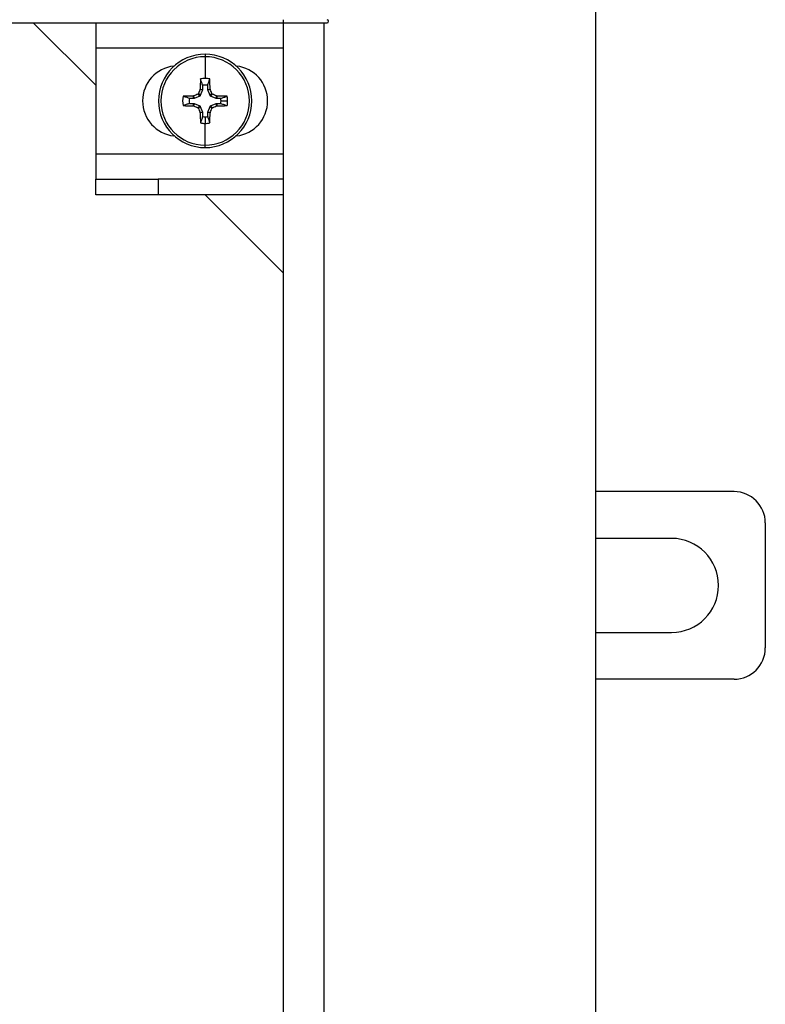
# Model space of a CAD drawing. Units: inches. Extents: x 4752.3 to 4821.5, y -3967.4 to -3915.8.
# Drawn here: x 4767.9 to 4770.9, y -3924.4 to -3920.5 of the extents above; entities that cross this region are included whole.
import ezdxf

# ---------------------------------------------------------------- set-up
doc = ezdxf.new("R2010")
doc.units = ezdxf.units.IN
doc.header["$MEASUREMENT"] = 0
doc.layers.add('A-DETL-MBND', color=160, linetype='Continuous', lineweight=9)
doc.styles.add('Arial', font='arial.ttf', dxfattribs={"height": 0.5})
doc.dimstyles.new('Default_linear_style', dxfattribs={"dimscale": 12, "dimtxt": 0.5, "dimasz": 2, "dimexe": 0.023438, "dimexo": 0.03125, "dimgap": 0.0625, "dimtad": 1, "dimdec": 4, "dimrnd": 0.0625, "dimzin": 0, "dimdsep": 46, "dimlunit": 5, "dimtxsty": 'Arial', "dimcen": 0.09, "dimazin": 0, "dimtfac": 0.5, "dimtdec": 4, "dimtix": 1, "dimtmove": 0, "dimatfit": 3, "dimfxl": 1, "dimtvp": 1, "dimtfill": 1, "dimfrac": 2, "dimtolj": 1, "dimtzin": 0, "dimarcsym": 2})

# ---------------------------------------------------------------- blocks, each defined once
blk = doc.blocks.new('*D112')
at = {"layer": 'A-DETL-MBND', "color": 0, "lineweight": -2, "transparency": 16777216}
for p, q in [((4757.5756, -3920.4227), (4757.5756, -3917.9952)), ((4769.1506, -3920.4227), (4769.1506, -3917.9952)), ((4758.3256, -3918.0655), (4768.4006, -3918.0655))]:
    blk.add_line(p, q, dxfattribs=at)
at = {"layer": 'A-DETL-MBND', "color": 0, "transparency": 16777216}
for points in [[(4758.3256, -3917.9405), (4758.3256, -3918.1905), (4757.5756, -3918.0655)], [(4768.4006, -3917.9405), (4768.4006, -3918.1905), (4769.1506, -3918.0655)]]:
    blk.add_solid(points, dxfattribs=at)
at = {"layer": 'Defpoints', "color": 0, "transparency": 16777216}
for p in [(4769.1506, -3918.0655), (4757.5756, -3920.5164), (4769.1506, -3920.5164)]:
    blk.add_point(p, dxfattribs=at)
at = {"layer": 'A-DETL-MBND', "color": 0, "transparency": 16777216, "insert": (4763.416, -3917.2634), "char_height": 0.5, "attachment_point": 2, "style": 'Arial'}
blk.add_mtext('\\A1;12"', dxfattribs=at)

msp = doc.modelspace()

# ---------------------------------------------------------------- linework, layer by layer
at = {"color": 7, "linetype": 'Continuous', "lineweight": 25}
for p, q in [((4770.23811, -3932.64144), (4770.23811, -3919.64144)), ((4757.73811, -3920.51644), (4768.98811, -3920.51644)), ((4767.98811, -3920.51644), (4768.23811, -3920.76644)), ((4768.23811, -3920.51644), (4768.23811, -3920.61644)), ((4768.98811, -3920.50394), (4768.98811, -3920.51644)), ((4768.98811, -3920.51644), (4768.98811, -3931.76644)), ((4768.98811, -3920.51644), (4769.15061, -3920.51644)), ((4769.15061, -3920.51644), (4769.15061, -3931.76644)), ((4769.15061, -3920.51644), (4769.16311, -3920.51644)), ((4768.23811, -3920.61644), (4768.98811, -3920.61644)), ((4768.23811, -3920.61644), (4768.23811, -3921.04144)), ((4768.67561, -3920.64244), (4768.67561, -3920.65201)), ((4768.67561, -3920.65201), (4768.67561, -3920.73896)), ((4768.65569, -3920.78287), (4768.65601, -3920.78135)), ((4768.6652, -3920.78477), (4768.65569, -3920.78287)), ((4768.6652, -3920.78477), (4768.65594, -3920.80712)), ((4768.65601, -3920.78135), (4768.6655, -3920.78324)), ((4768.6655, -3920.76629), (4768.6655, -3920.78324)), ((4768.68572, -3920.78324), (4768.68572, -3920.76629)), ((4768.68572, -3920.78324), (4768.69522, -3920.78135)), ((4768.69554, -3920.78287), (4768.68603, -3920.78477)), ((4768.69528, -3920.80712), (4768.68603, -3920.78477)), ((4768.69522, -3920.78135), (4768.69554, -3920.78287)), ((4768.62991, -3920.81883), (4768.61297, -3920.81883)), ((4768.62802, -3920.80934), (4768.62955, -3920.80901)), ((4768.62991, -3920.81883), (4768.62802, -3920.80934)), ((4768.62955, -3920.80901), (4768.63144, -3920.81853)), ((4768.65379, -3920.80927), (4768.63144, -3920.81853)), ((4768.65379, -3920.80927), (4768.6464, -3920.80188)), ((4768.64855, -3920.79973), (4768.65594, -3920.80712)), ((4768.69528, -3920.80712), (4768.70267, -3920.79973)), ((4768.70483, -3920.80188), (4768.69744, -3920.80927)), ((4768.71979, -3920.81853), (4768.69744, -3920.80927)), ((4768.71979, -3920.81853), (4768.72168, -3920.80901)), ((4768.7232, -3920.80934), (4768.72131, -3920.81883)), ((4768.73826, -3920.81883), (4768.72131, -3920.81883)), ((4768.72168, -3920.80901), (4768.7232, -3920.80934)), ((4768.73907, -3920.82894), (4768.76559, -3920.82894)), ((4768.61297, -3920.83905), (4768.62991, -3920.83905)), ((4768.62802, -3920.84855), (4768.62991, -3920.83905)), ((4768.62955, -3920.84887), (4768.62802, -3920.84855)), ((4768.63144, -3920.83935), (4768.62955, -3920.84887)), ((4768.63144, -3920.83935), (4768.65379, -3920.84861)), ((4768.6464, -3920.856), (4768.65379, -3920.84861)), ((4768.65594, -3920.85077), (4768.64855, -3920.85816)), ((4768.65569, -3920.87501), (4768.6652, -3920.87312)), ((4768.65601, -3920.87653), (4768.65569, -3920.87501)), ((4768.65594, -3920.85077), (4768.6652, -3920.87312)), ((4768.6655, -3920.87464), (4768.65601, -3920.87653)), ((4768.6655, -3920.87464), (4768.6655, -3920.89159)), ((4768.69522, -3920.87653), (4768.68572, -3920.87464)), ((4768.68572, -3920.89159), (4768.68572, -3920.87464)), ((4768.68603, -3920.87312), (4768.69528, -3920.85077)), ((4768.68603, -3920.87312), (4768.69554, -3920.87501)), ((4768.69554, -3920.87501), (4768.69522, -3920.87653)), ((4768.70267, -3920.85816), (4768.69528, -3920.85077)), ((4768.69744, -3920.84861), (4768.71979, -3920.83935)), ((4768.69744, -3920.84861), (4768.70483, -3920.856)), ((4768.72168, -3920.84887), (4768.71979, -3920.83935)), ((4768.72131, -3920.83905), (4768.7232, -3920.84855)), ((4768.72131, -3920.83905), (4768.73826, -3920.83905)), ((4768.7232, -3920.84855), (4768.72168, -3920.84887)), ((4768.67561, -3920.8924), (4768.67561, -3920.91892)), ((4768.67561, -3921.00587), (4768.67561, -3920.91892)), ((4768.67561, -3921.01544), (4768.67561, -3921.00587)), ((4768.98811, -3921.04144), (4768.23811, -3921.04144)), ((4768.23811, -3921.04144), (4768.23811, -3921.14144)), ((4768.23811, -3921.20394), (4768.23811, -3921.14144)), ((4768.23811, -3921.14144), (4768.48811, -3921.14144)), ((4768.48811, -3921.14144), (4768.48811, -3921.20394)), ((4768.98811, -3921.14144), (4768.48811, -3921.14144)), ((4768.48811, -3921.20394), (4768.23811, -3921.20394)), ((4768.98811, -3921.20394), (4768.48811, -3921.20394)), ((4768.67561, -3921.20394), (4768.98811, -3921.51644)), ((4770.79111, -3922.39144), (4770.23811, -3922.39144)), ((4770.91611, -3922.51644), (4770.91611, -3923.01644)), ((4770.54111, -3922.57844), (4770.23811, -3922.57844)), ((4770.23811, -3922.95444), (4770.54111, -3922.95444)), ((4770.79111, -3923.14144), (4770.23811, -3923.14144))]:
    msp.add_line(p, q, dxfattribs=at)
for centre, radius, start, end in [((4769.16311, -3920.51019), 0.00625, 270, 90), ((4768.67561, -3920.82894), 0.1865, 90, 180), ((4768.67561, -3920.82894), 0.17693, 90, 270), ((4768.67561, -3920.82894), 0.1865, 0, 90), ((4768.67561, -3920.82894), 0.17693, 270, 90), ((4768.56621, -3920.82894), 0.1406, 96.38197, 180), ((4768.78501, -3920.82894), 0.1406, 276.38197, 83.61803), ((4771.76837, -3920.82543), 3.11268, 178.44467, 179.18871), ((4768.67561, -3920.82894), 0.08998, 90, 102.03983), ((4768.67561, -3920.82894), 0.08998, 77.96017, 90), ((4765.58285, -3920.82543), 3.11268, 0.81129, 1.55533), ((4771.72842, -3922.09325), 3.34047, 156.90405, 157.21793), ((4768.67561, -3920.82894), 0.06346, 80.83328, 99.16672), ((4765.62281, -3922.09325), 3.34047, 22.78207, 23.09595), ((4768.56621, -3920.82894), 0.1406, 180, 263.61803), ((4768.67561, -3920.82894), 0.1865, 180, 270), ((4768.67561, -3920.82894), 0.08998, 167.96017, 192.03983), ((4768.6721, -3923.9217), 3.11268, 90.81129, 91.55533), ((4768.67561, -3920.82894), 0.06346, 170.83328, 189.16672), ((4769.93992, -3923.88174), 3.34047, 112.78207, 113.09595), ((4768.67561, -3920.82894), 0.1865, 270, 0), ((4767.41131, -3923.88174), 3.34047, 66.90405, 67.21793), ((4768.67913, -3923.9217), 3.11268, 88.44467, 89.18871), ((4768.67561, -3920.82894), 0.06346, 0, 9.16672), ((4768.67561, -3920.82894), 0.06346, 350.83328, 0), ((4768.67561, -3920.82894), 0.08998, 0, 12.03983), ((4768.67561, -3920.82894), 0.08998, 347.96017, 0), ((4768.6721, -3917.73618), 3.11268, 268.44467, 269.18871), ((4769.93992, -3917.77614), 3.34047, 246.90405, 247.21793), ((4771.72842, -3919.56464), 3.34047, 202.78207, 203.09595), ((4771.76837, -3920.83246), 3.11268, 180.81129, 181.55533), ((4765.58285, -3920.83246), 3.11268, 358.44467, 359.18871), ((4765.62281, -3919.56464), 3.34047, 336.90405, 337.21793), ((4767.41131, -3917.77614), 3.34047, 292.78207, 293.09595), ((4768.67913, -3917.73618), 3.11268, 270.81129, 271.55533), ((4768.67561, -3920.82894), 0.06346, 260.83328, 270), ((4768.67561, -3920.82894), 0.06346, 270, 279.16672), ((4768.67561, -3920.82894), 0.08998, 257.96017, 270), ((4768.67561, -3920.82894), 0.08998, 270, 282.03983), ((4770.79111, -3922.51644), 0.125, 0, 90), ((4770.54111, -3922.76644), 0.188, 0, 90), ((4770.54111, -3922.76644), 0.188, 270, 0), ((4770.79111, -3923.01644), 0.125, 270, 0)]:
    msp.add_arc(centre, radius, start, end, dxfattribs=at)
for points, knots in [([(4768.6655, -3920.76629), (4768.66401, -3920.7619), (4768.66112, -3920.75343), (4768.65823, -3920.745), (4768.65684, -3920.74094)], [0, 0, 0, 0, 0.5185895, 1, 1, 1, 1]), ([(4768.68572, -3920.76629), (4768.68722, -3920.76191), (4768.6901, -3920.75343), (4768.69299, -3920.745), (4768.69438, -3920.74094)], [0, 0, 0, 0, 0.517873, 1, 1, 1, 1]), ([(4768.6655, -3920.78324), (4768.66549, -3920.78353), (4768.66546, -3920.78406), (4768.66528, -3920.78455), (4768.6652, -3920.78477)], [0, 0, 0, 0, 0.5599955, 1, 1, 1, 1]), ([(4768.68603, -3920.78477), (4768.68593, -3920.78449), (4768.68576, -3920.78399), (4768.68573, -3920.78347), (4768.68572, -3920.78324)], [0, 0, 0, 0, 0.5599955, 1, 1, 1, 1]), ([(4768.61297, -3920.81883), (4768.60858, -3920.81734), (4768.6001, -3920.81445), (4768.59168, -3920.81156), (4768.58761, -3920.81017)], [0, 0, 0, 0, 0.517873, 1, 1, 1, 1]), ([(4768.63144, -3920.81853), (4768.63116, -3920.81863), (4768.63067, -3920.8188), (4768.63014, -3920.81882), (4768.62991, -3920.81883)], [0, 0, 0, 0, 0.5599955, 1, 1, 1, 1]), ([(4768.65594, -3920.80712), (4768.65565, -3920.80764), (4768.65514, -3920.80857), (4768.6542, -3920.80906), (4768.65379, -3920.80927)], [0, 0, 0, 0, 0.55998, 1, 1, 1, 1]), ([(4768.69744, -3920.80927), (4768.69692, -3920.80898), (4768.69599, -3920.80846), (4768.6955, -3920.80753), (4768.69528, -3920.80712)], [0, 0, 0, 0, 0.55997999, 1, 1, 1, 1]), ([(4768.72131, -3920.81883), (4768.72102, -3920.81882), (4768.7205, -3920.81879), (4768.72001, -3920.81861), (4768.71979, -3920.81853)], [0, 0, 0, 0, 0.5599955, 1, 1, 1, 1]), ([(4768.73826, -3920.81883), (4768.74266, -3920.81734), (4768.75113, -3920.81445), (4768.75956, -3920.81156), (4768.76361, -3920.81017)], [0, 0, 0, 0, 0.5185895, 1, 1, 1, 1]), ([(4768.61297, -3920.83905), (4768.60857, -3920.84055), (4768.6001, -3920.84343), (4768.59167, -3920.84632), (4768.58761, -3920.84771)], [0, 0, 0, 0, 0.5185895, 1, 1, 1, 1]), ([(4768.62991, -3920.83905), (4768.63021, -3920.83907), (4768.63073, -3920.8391), (4768.63122, -3920.83928), (4768.63144, -3920.83935)], [0, 0, 0, 0, 0.5599955, 1, 1, 1, 1]), ([(4768.65379, -3920.84861), (4768.65431, -3920.8489), (4768.65524, -3920.84942), (4768.65573, -3920.85036), (4768.65594, -3920.85077)], [0, 0, 0, 0, 0.55997999, 1, 1, 1, 1]), ([(4768.6652, -3920.87312), (4768.6653, -3920.87339), (4768.66547, -3920.87389), (4768.66549, -3920.87441), (4768.6655, -3920.87464)], [0, 0, 0, 0, 0.5599955, 1, 1, 1, 1]), ([(4768.68572, -3920.87464), (4768.68574, -3920.87435), (4768.68577, -3920.87383), (4768.68595, -3920.87333), (4768.68603, -3920.87312)], [0, 0, 0, 0, 0.5599955, 1, 1, 1, 1]), ([(4768.69528, -3920.85077), (4768.69557, -3920.85025), (4768.69609, -3920.84932), (4768.69703, -3920.84883), (4768.69744, -3920.84861)], [0, 0, 0, 0, 0.55997999, 1, 1, 1, 1]), ([(4768.71979, -3920.83935), (4768.72007, -3920.83926), (4768.72056, -3920.83908), (4768.72108, -3920.83906), (4768.72131, -3920.83905)], [0, 0, 0, 0, 0.5599955, 1, 1, 1, 1]), ([(4768.73826, -3920.83905), (4768.74265, -3920.84055), (4768.75112, -3920.84343), (4768.75955, -3920.84632), (4768.76361, -3920.84771)], [0, 0, 0, 0, 0.517873, 1, 1, 1, 1]), ([(4768.6655, -3920.89159), (4768.66401, -3920.89598), (4768.66112, -3920.90445), (4768.65824, -3920.91288), (4768.65684, -3920.91694)], [0, 0, 0, 0, 0.517873, 1, 1, 1, 1]), ([(4768.68572, -3920.89159), (4768.68722, -3920.89598), (4768.69011, -3920.90446), (4768.69299, -3920.91288), (4768.69438, -3920.91694)], [0, 0, 0, 0, 0.5185895, 1, 1, 1, 1])]:
    msp.add_open_spline(points, degree=3, knots=knots, dxfattribs=at)
for points in [[(4768.6464, -3920.80188), (4768.64687, -3920.80164), (4768.64781, -3920.80114), (4768.64831, -3920.8002), (4768.64855, -3920.79973)], [(4768.70267, -3920.79973), (4768.70292, -3920.8002), (4768.70341, -3920.80114), (4768.70436, -3920.80164), (4768.70483, -3920.80188)], [(4768.64855, -3920.85816), (4768.64831, -3920.85769), (4768.64781, -3920.85674), (4768.64687, -3920.85625), (4768.6464, -3920.856)], [(4768.70483, -3920.856), (4768.70436, -3920.85625), (4768.70341, -3920.85674), (4768.70292, -3920.85769), (4768.70267, -3920.85816)]]:
    msp.add_open_spline(points, degree=3, dxfattribs=at)

# ---------------------------------------------------------------- dimensions: what is measured, and where the dimension line sits
at = {"layer": 'A-DETL-MBND'}
dim = msp.add_linear_dim(base=(4769.15061, -3918.06547), p1=(4757.57561, -3920.51644), p2=(4769.15061, -3920.51644), text='12"', dimstyle='Default_linear_style', override={"dimscale": 3, "dimtxt": 1, "dimasz": 0.25, "dimgap": 0.1, "dimpost": '"', "dimfxl": 15.5, "dimtfill": 0}, dxfattribs=at)
dim.commit()
dim.dimension.update_dxf_attribs({"geometry": '*D112', "text_midpoint": (4763.41604, -3918.06547), "dimtype": 160})

doc.saveas('drawing.dxf')
